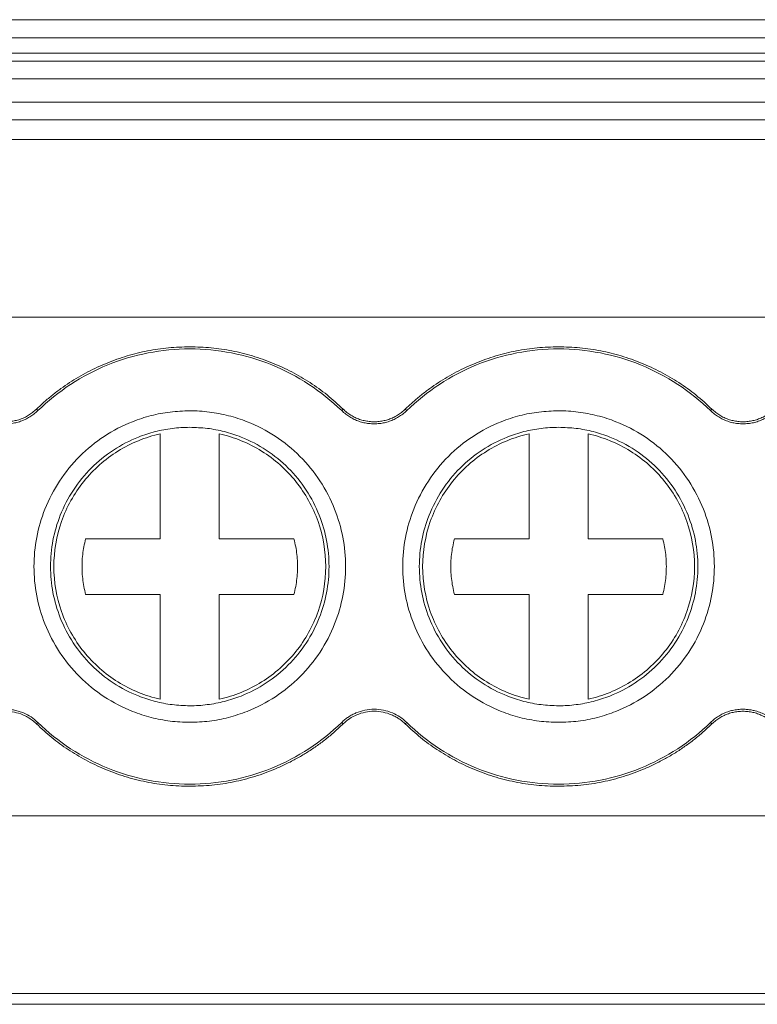
# Model space of a CAD drawing. Units: millimetres. Extents: x 1428 to 1898, y 1049 to 1297.
# Drawn here: x 1621 to 1633, y 1054 to 1071 of the extents above; entities that cross this region are included whole.
import ezdxf

# ---------------------------------------------------------------- set-up
doc = ezdxf.new("R2010")
doc.units = ezdxf.units.MM

# ---------------------------------------------------------------- blocks, each defined once
blk = doc.blocks.new('3')
at = {"color": 7, "linetype": 'Continuous', "lineweight": 15}
for p, q in [((1596.263, 1070.654), (1701.709, 1070.654)), ((1596.263, 1070.347), (1701.709, 1070.347)), ((1701.709, 1070.086), (1596.263, 1070.086)), ((1701.709, 1069.952), (1596.263, 1069.952)), ((1701.709, 1069.651), (1596.263, 1069.651)), ((1596.263, 1069.258), (1701.709, 1069.258)), ((1701.709, 1068.957), (1596.263, 1068.957)), ((1701.712, 1068.625), (1596.26, 1068.625)), ((1596.263, 1065.615), (1701.709, 1065.615)), ((1621.037, 1064.053), (1621.061, 1064.028)), ((1626.209, 1064.028), (1626.233, 1064.053)), ((1627.287, 1064.053), (1627.311, 1064.028)), ((1632.459, 1064.028), (1632.483, 1064.053)), ((1623.135, 1061.856), (1623.135, 1063.634)), ((1624.135, 1063.634), (1624.135, 1061.856)), ((1629.385, 1061.856), (1629.385, 1063.634)), ((1630.385, 1063.634), (1630.385, 1061.856)), ((1621.869, 1061.856), (1623.135, 1061.856)), ((1624.135, 1061.856), (1625.4, 1061.856)), ((1628.119, 1061.856), (1629.385, 1061.856)), ((1630.385, 1061.856), (1631.65, 1061.856)), ((1623.135, 1060.914), (1621.869, 1060.914)), ((1623.135, 1059.136), (1623.135, 1060.914)), ((1625.4, 1060.914), (1624.135, 1060.914)), ((1624.135, 1060.914), (1624.135, 1059.136)), ((1629.385, 1060.914), (1628.119, 1060.914)), ((1629.385, 1059.136), (1629.385, 1060.914)), ((1631.65, 1060.914), (1630.385, 1060.914)), ((1630.385, 1060.914), (1630.385, 1059.136)), ((1621.061, 1058.743), (1621.037, 1058.718)), ((1626.233, 1058.718), (1626.209, 1058.743)), ((1627.311, 1058.743), (1627.287, 1058.718)), ((1632.483, 1058.718), (1632.459, 1058.743)), ((1596.263, 1057.16), (1701.709, 1057.16)), ((1596.263, 1054.151), (1701.709, 1054.151)), ((1596.263, 1053.965), (1701.709, 1053.965))]:
    blk.add_line(p, q, dxfattribs=at)
for points, knots in [([(1621.037, 1064.053), (1621.08, 1064.095), (1621.168, 1064.177), (1621.306, 1064.293), (1621.449, 1064.402), (1621.596, 1064.504), (1621.748, 1064.598), (1621.905, 1064.685), (1622.066, 1064.764), (1622.287, 1064.86), (1622.569, 1064.96), (1622.918, 1065.046), (1623.274, 1065.099), (1623.514, 1065.106), (1623.635, 1065.109)], [0, 0, 0, 0, 0.063079, 0.125704, 0.188019, 0.250169, 0.312302, 0.374566, 0.437105, 0.500066, 0.625328, 0.749618, 0.874117, 1, 1, 1, 1]), ([(1623.635, 1065.109), (1623.695, 1065.108), (1623.816, 1065.107), (1623.995, 1065.093), (1624.174, 1065.072), (1624.35, 1065.042), (1624.525, 1065.003), (1624.697, 1064.956), (1624.869, 1064.9), (1625.093, 1064.815), (1625.366, 1064.69), (1625.675, 1064.508), (1625.968, 1064.298), (1626.144, 1064.135), (1626.233, 1064.053)], [0, 0, 0, 0, 0.063079, 0.125704, 0.188019, 0.250169, 0.312302, 0.374566, 0.437105, 0.500066, 0.625328, 0.749618, 0.874117, 1, 1, 1, 1]), ([(1627.287, 1064.053), (1627.33, 1064.095), (1627.418, 1064.177), (1627.556, 1064.293), (1627.699, 1064.402), (1627.846, 1064.504), (1627.998, 1064.598), (1628.155, 1064.685), (1628.316, 1064.764), (1628.537, 1064.86), (1628.819, 1064.96), (1629.168, 1065.046), (1629.524, 1065.099), (1629.764, 1065.106), (1629.885, 1065.109)], [0, 0, 0, 0, 0.063079, 0.125704, 0.188019, 0.250169, 0.312302, 0.374566, 0.437105, 0.500066, 0.625328, 0.749618, 0.874117, 1, 1, 1, 1]), ([(1629.885, 1065.109), (1629.945, 1065.108), (1630.066, 1065.107), (1630.245, 1065.093), (1630.424, 1065.072), (1630.6, 1065.042), (1630.775, 1065.003), (1630.947, 1064.956), (1631.119, 1064.9), (1631.343, 1064.815), (1631.616, 1064.69), (1631.925, 1064.508), (1632.218, 1064.298), (1632.394, 1064.135), (1632.483, 1064.053)], [0, 0, 0, 0, 0.063079, 0.125704, 0.188019, 0.250169, 0.312302, 0.374566, 0.437105, 0.500066, 0.625328, 0.749618, 0.874117, 1, 1, 1, 1]), ([(1621.061, 1064.028), (1621.401, 1064.359), (1621.806, 1064.624), (1622.685, 1064.982), (1623.16, 1065.074), (1623.635, 1065.074)], [0, 0, 0, 0, 0.5, 0.5, 1, 1, 1, 1]), ([(1623.635, 1065.074), (1624.109, 1065.074), (1624.584, 1064.982), (1625.464, 1064.624), (1625.868, 1064.359), (1626.209, 1064.028)], [0, 0, 0, 0, 0.5, 0.5, 1, 1, 1, 1]), ([(1627.311, 1064.028), (1627.651, 1064.359), (1628.056, 1064.624), (1628.935, 1064.982), (1629.41, 1065.074), (1629.885, 1065.074)], [0, 0, 0, 0, 0.5, 0.5, 1, 1, 1, 1]), ([(1629.885, 1065.074), (1630.359, 1065.074), (1630.834, 1064.982), (1631.714, 1064.624), (1632.118, 1064.359), (1632.459, 1064.028)], [0, 0, 0, 0, 0.5, 0.5, 1, 1, 1, 1]), ([(1620.51, 1063.839), (1620.538, 1063.84), (1620.595, 1063.842), (1620.677, 1063.857), (1620.756, 1063.879), (1620.832, 1063.909), (1620.904, 1063.949), (1620.973, 1063.996), (1621.015, 1064.034), (1621.037, 1064.053)], [0, 0, 0, 0, 0.147086, 0.289969, 0.43027, 0.569702, 0.710008, 0.8529, 1, 1, 1, 1]), ([(1621.061, 1064.028), (1621.039, 1064.008), (1620.995, 1063.969), (1620.923, 1063.919), (1620.847, 1063.878), (1620.768, 1063.846), (1620.685, 1063.822), (1620.599, 1063.808), (1620.54, 1063.805), (1620.51, 1063.804)], [0, 0, 0, 0, 0.1470716, 0.2899469, 0.4302467, 0.5696814, 0.7099935, 0.8528931, 1, 1, 1, 1]), ([(1623.635, 1058.745), (1623.579, 1058.746), (1623.468, 1058.748), (1623.303, 1058.765), (1623.139, 1058.79), (1622.978, 1058.826), (1622.819, 1058.873), (1622.546, 1058.971), (1622.175, 1059.162), (1621.756, 1059.506), (1621.412, 1059.925), (1621.17, 1060.394), (1621.025, 1060.887), (1620.979, 1061.385), (1621.025, 1061.883), (1621.17, 1062.376), (1621.412, 1062.845), (1621.755, 1063.264), (1622.174, 1063.608), (1622.595, 1063.825), (1622.976, 1063.949), (1623.302, 1064.013), (1623.523, 1064.021), (1623.635, 1064.025)], [0, 0, 0, 0, 0.020181, 0.040193, 0.060114, 0.080024, 0.100002, 0.120126, 0.18502, 0.25009, 0.314974, 0.380053, 0.439943, 0.500027, 0.559927, 0.620002, 0.684896, 0.749965, 0.814849, 0.879929, 0.919932, 0.959742, 1, 1, 1, 1]), ([(1623.635, 1064.025), (1623.69, 1064.024), (1623.801, 1064.022), (1623.967, 1064.006), (1624.13, 1063.98), (1624.291, 1063.944), (1624.451, 1063.898), (1624.723, 1063.8), (1625.095, 1063.608), (1625.514, 1063.265), (1625.857, 1062.846), (1626.099, 1062.376), (1626.244, 1061.883), (1626.29, 1061.386), (1626.244, 1060.888), (1626.1, 1060.395), (1625.858, 1059.925), (1625.514, 1059.506), (1625.095, 1059.163), (1624.675, 1058.946), (1624.294, 1058.822), (1623.967, 1058.757), (1623.746, 1058.749), (1623.635, 1058.745)], [0, 0, 0, 0, 0.020181, 0.040193, 0.060114, 0.080024, 0.100002, 0.120126, 0.18502, 0.25009, 0.314974, 0.380053, 0.439943, 0.500027, 0.559927, 0.620002, 0.684896, 0.749965, 0.814849, 0.879929, 0.919932, 0.959742, 1, 1, 1, 1]), ([(1626.76, 1063.804), (1626.73, 1063.805), (1626.671, 1063.808), (1626.585, 1063.822), (1626.502, 1063.846), (1626.422, 1063.878), (1626.347, 1063.919), (1626.275, 1063.969), (1626.231, 1064.008), (1626.209, 1064.028)], [0, 0, 0, 0, 0.147072, 0.289947, 0.430247, 0.569681, 0.709994, 0.852893, 1, 1, 1, 1]), ([(1626.233, 1064.053), (1626.254, 1064.034), (1626.296, 1063.996), (1626.365, 1063.949), (1626.437, 1063.909), (1626.513, 1063.879), (1626.592, 1063.857), (1626.675, 1063.842), (1626.731, 1063.84), (1626.76, 1063.839)], [0, 0, 0, 0, 0.147086, 0.289969, 0.43027, 0.569702, 0.710008, 0.8529, 1, 1, 1, 1]), ([(1626.76, 1063.839), (1626.788, 1063.84), (1626.845, 1063.842), (1626.927, 1063.857), (1627.006, 1063.879), (1627.082, 1063.909), (1627.154, 1063.949), (1627.223, 1063.996), (1627.265, 1064.034), (1627.287, 1064.053)], [0, 0, 0, 0, 0.147086, 0.289969, 0.43027, 0.569702, 0.710008, 0.8529, 1, 1, 1, 1]), ([(1627.311, 1064.028), (1627.289, 1064.008), (1627.245, 1063.969), (1627.173, 1063.919), (1627.097, 1063.878), (1627.018, 1063.846), (1626.935, 1063.822), (1626.849, 1063.808), (1626.79, 1063.805), (1626.76, 1063.804)], [0, 0, 0, 0, 0.147072, 0.289947, 0.430247, 0.569681, 0.709994, 0.852893, 1, 1, 1, 1]), ([(1629.885, 1058.745), (1629.829, 1058.746), (1629.718, 1058.748), (1629.553, 1058.765), (1629.389, 1058.79), (1629.228, 1058.826), (1629.069, 1058.873), (1628.796, 1058.971), (1628.425, 1059.162), (1628.006, 1059.506), (1627.662, 1059.925), (1627.42, 1060.394), (1627.275, 1060.887), (1627.229, 1061.385), (1627.275, 1061.883), (1627.42, 1062.376), (1627.662, 1062.845), (1628.005, 1063.264), (1628.424, 1063.608), (1628.845, 1063.825), (1629.226, 1063.949), (1629.552, 1064.013), (1629.773, 1064.021), (1629.885, 1064.025)], [0, 0, 0, 0, 0.020181, 0.040193, 0.060114, 0.080024, 0.100002, 0.120126, 0.18502, 0.25009, 0.314974, 0.380053, 0.439943, 0.500027, 0.559927, 0.620002, 0.684896, 0.749965, 0.814849, 0.879929, 0.919932, 0.959742, 1, 1, 1, 1]), ([(1629.885, 1064.025), (1629.94, 1064.024), (1630.051, 1064.022), (1630.217, 1064.006), (1630.38, 1063.98), (1630.541, 1063.944), (1630.701, 1063.898), (1630.973, 1063.8), (1631.345, 1063.608), (1631.764, 1063.265), (1632.107, 1062.846), (1632.349, 1062.376), (1632.494, 1061.883), (1632.54, 1061.386), (1632.494, 1060.888), (1632.35, 1060.395), (1632.108, 1059.925), (1631.764, 1059.506), (1631.345, 1059.163), (1630.925, 1058.946), (1630.544, 1058.822), (1630.217, 1058.757), (1629.996, 1058.749), (1629.885, 1058.745)], [0, 0, 0, 0, 0.020181, 0.040193, 0.060114, 0.080024, 0.100002, 0.120126, 0.18502, 0.25009, 0.314974, 0.380053, 0.439943, 0.500027, 0.559927, 0.620002, 0.684896, 0.749965, 0.814849, 0.879929, 0.919932, 0.959742, 1, 1, 1, 1]), ([(1633.01, 1063.804), (1632.98, 1063.805), (1632.921, 1063.808), (1632.835, 1063.822), (1632.752, 1063.846), (1632.672, 1063.878), (1632.597, 1063.919), (1632.525, 1063.969), (1632.481, 1064.008), (1632.459, 1064.028)], [0, 0, 0, 0, 0.147072, 0.289947, 0.430247, 0.569681, 0.709994, 0.852893, 1, 1, 1, 1]), ([(1632.483, 1064.053), (1632.504, 1064.034), (1632.546, 1063.996), (1632.615, 1063.949), (1632.687, 1063.909), (1632.763, 1063.879), (1632.842, 1063.857), (1632.925, 1063.842), (1632.981, 1063.84), (1633.01, 1063.839)], [0, 0, 0, 0, 0.147086, 0.289969, 0.43027, 0.569702, 0.710008, 0.8529, 1, 1, 1, 1]), ([(1633.01, 1063.839), (1633.038, 1063.84), (1633.095, 1063.842), (1633.177, 1063.857), (1633.256, 1063.879), (1633.332, 1063.909), (1633.404, 1063.949), (1633.473, 1063.996), (1633.515, 1064.034), (1633.537, 1064.053)], [0, 0, 0, 0, 0.147086, 0.289969, 0.43027, 0.569702, 0.710008, 0.8529, 1, 1, 1, 1]), ([(1633.561, 1064.028), (1633.539, 1064.008), (1633.495, 1063.969), (1633.423, 1063.919), (1633.347, 1063.878), (1633.268, 1063.846), (1633.185, 1063.822), (1633.099, 1063.808), (1633.04, 1063.805), (1633.01, 1063.804)], [0, 0, 0, 0, 0.1470716, 0.2899469, 0.4302467, 0.5696814, 0.7099935, 0.8528931, 1, 1, 1, 1]), ([(1623.635, 1063.745), (1623.585, 1063.744), (1623.486, 1063.743), (1623.338, 1063.728), (1623.192, 1063.705), (1623.048, 1063.673), (1622.905, 1063.631), (1622.661, 1063.544), (1622.33, 1063.373), (1621.955, 1063.066), (1621.648, 1062.691), (1621.431, 1062.271), (1621.302, 1061.831), (1621.261, 1061.386), (1621.302, 1060.941), (1621.431, 1060.5), (1621.647, 1060.08), (1621.954, 1059.706), (1622.329, 1059.398), (1622.705, 1059.205), (1623.045, 1059.094), (1623.337, 1059.036), (1623.535, 1059.029), (1623.635, 1059.025)], [0, 0, 0, 0, 0.0201845, 0.0401984, 0.0601202, 0.0800291, 0.1000047, 0.1201258, 0.1850093, 0.2500893, 0.314962, 0.3800528, 0.4399311, 0.5000272, 0.5599163, 0.6200015, 0.6848851, 0.7499651, 0.8148377, 0.8799286, 0.9199166, 0.9597274, 1, 1, 1, 1]), ([(1621.331, 1061.385), (1621.331, 1061.645), (1621.375, 1061.904), (1621.547, 1062.394), (1621.675, 1062.624), (1622, 1063.029), (1622.197, 1063.204), (1622.638, 1063.479), (1622.881, 1063.578), (1623.135, 1063.634)], [0, 0, 0, 0, 0.25, 0.25, 0.5, 0.5, 0.75, 0.75, 1, 1, 1, 1]), ([(1623.635, 1059.025), (1623.685, 1059.026), (1623.784, 1059.028), (1623.932, 1059.043), (1624.078, 1059.065), (1624.222, 1059.098), (1624.364, 1059.139), (1624.608, 1059.227), (1624.94, 1059.398), (1625.314, 1059.705), (1625.622, 1060.08), (1625.838, 1060.499), (1625.967, 1060.94), (1626.008, 1061.385), (1625.967, 1061.83), (1625.838, 1062.27), (1625.622, 1062.69), (1625.315, 1063.065), (1624.94, 1063.372), (1624.565, 1063.566), (1624.224, 1063.677), (1623.932, 1063.735), (1623.734, 1063.742), (1623.635, 1063.745)], [0, 0, 0, 0, 0.0201845, 0.0401984, 0.0601202, 0.0800291, 0.1000047, 0.1201258, 0.1850093, 0.2500893, 0.314962, 0.3800528, 0.4399311, 0.5000272, 0.5599163, 0.6200015, 0.6848851, 0.7499651, 0.8148377, 0.8799286, 0.9199166, 0.9597274, 1, 1, 1, 1]), ([(1624.135, 1063.634), (1624.388, 1063.578), (1624.632, 1063.479), (1625.073, 1063.204), (1625.27, 1063.029), (1625.594, 1062.624), (1625.722, 1062.394), (1625.894, 1061.904), (1625.939, 1061.645), (1625.939, 1061.385)], [0, 0, 0, 0, 0.25, 0.25, 0.5, 0.5, 0.75, 0.75, 1, 1, 1, 1]), ([(1629.885, 1063.745), (1629.835, 1063.744), (1629.736, 1063.743), (1629.588, 1063.728), (1629.442, 1063.705), (1629.298, 1063.673), (1629.155, 1063.631), (1628.911, 1063.544), (1628.58, 1063.373), (1628.205, 1063.066), (1627.898, 1062.691), (1627.681, 1062.271), (1627.552, 1061.831), (1627.511, 1061.386), (1627.552, 1060.941), (1627.681, 1060.5), (1627.897, 1060.08), (1628.204, 1059.706), (1628.579, 1059.398), (1628.955, 1059.205), (1629.295, 1059.094), (1629.587, 1059.036), (1629.785, 1059.029), (1629.885, 1059.025)], [0, 0, 0, 0, 0.020184, 0.040198, 0.06012, 0.080029, 0.100005, 0.120126, 0.185009, 0.250089, 0.314962, 0.380053, 0.439931, 0.500027, 0.559916, 0.620002, 0.684885, 0.749965, 0.814838, 0.879929, 0.919917, 0.959727, 1, 1, 1, 1]), ([(1627.581, 1061.385), (1627.581, 1061.645), (1627.625, 1061.904), (1627.797, 1062.394), (1627.925, 1062.624), (1628.25, 1063.029), (1628.447, 1063.204), (1628.888, 1063.479), (1629.131, 1063.578), (1629.385, 1063.634)], [0, 0, 0, 0, 0.25, 0.25, 0.5, 0.5, 0.75, 0.75, 1, 1, 1, 1]), ([(1629.885, 1059.025), (1629.935, 1059.026), (1630.034, 1059.028), (1630.182, 1059.043), (1630.328, 1059.065), (1630.472, 1059.098), (1630.614, 1059.139), (1630.858, 1059.227), (1631.19, 1059.398), (1631.564, 1059.705), (1631.872, 1060.08), (1632.088, 1060.499), (1632.217, 1060.94), (1632.258, 1061.385), (1632.217, 1061.83), (1632.088, 1062.27), (1631.872, 1062.69), (1631.565, 1063.065), (1631.19, 1063.372), (1630.815, 1063.566), (1630.474, 1063.677), (1630.182, 1063.735), (1629.984, 1063.742), (1629.885, 1063.745)], [0, 0, 0, 0, 0.020184, 0.040198, 0.06012, 0.080029, 0.100005, 0.120126, 0.185009, 0.250089, 0.314962, 0.380053, 0.439931, 0.500027, 0.559916, 0.620002, 0.684885, 0.749965, 0.814838, 0.879929, 0.919917, 0.959727, 1, 1, 1, 1]), ([(1630.385, 1063.634), (1630.638, 1063.578), (1630.882, 1063.479), (1631.323, 1063.204), (1631.52, 1063.029), (1631.844, 1062.624), (1631.972, 1062.394), (1632.144, 1061.904), (1632.189, 1061.645), (1632.189, 1061.385)], [0, 0, 0, 0, 0.25, 0.25, 0.5, 0.5, 0.75, 0.75, 1, 1, 1, 1]), ([(1621.869, 1060.914), (1621.859, 1060.959), (1621.838, 1061.048), (1621.818, 1061.183), (1621.808, 1061.318), (1621.808, 1061.453), (1621.818, 1061.588), (1621.838, 1061.723), (1621.859, 1061.812), (1621.869, 1061.856)], [0, 0, 0, 0, 0.144745, 0.287609, 0.42933, 0.57067, 0.712391, 0.855255, 1, 1, 1, 1]), ([(1625.4, 1061.856), (1625.411, 1061.812), (1625.432, 1061.723), (1625.451, 1061.588), (1625.461, 1061.453), (1625.461, 1061.318), (1625.451, 1061.183), (1625.432, 1061.048), (1625.411, 1060.959), (1625.4, 1060.914)], [0, 0, 0, 0, 0.144745, 0.287609, 0.42933, 0.57067, 0.712391, 0.855255, 1, 1, 1, 1]), ([(1628.119, 1060.914), (1628.109, 1060.959), (1628.088, 1061.048), (1628.068, 1061.183), (1628.058, 1061.318), (1628.058, 1061.453), (1628.068, 1061.588), (1628.088, 1061.723), (1628.109, 1061.812), (1628.119, 1061.856)], [0, 0, 0, 0, 0.1447454, 0.2876085, 0.4293303, 0.5706697, 0.7123915, 0.8552546, 1, 1, 1, 1]), ([(1631.65, 1061.856), (1631.661, 1061.812), (1631.682, 1061.723), (1631.701, 1061.588), (1631.711, 1061.453), (1631.711, 1061.318), (1631.701, 1061.183), (1631.682, 1061.048), (1631.661, 1060.959), (1631.65, 1060.914)], [0, 0, 0, 0, 0.144745, 0.287609, 0.42933, 0.57067, 0.712391, 0.855255, 1, 1, 1, 1]), ([(1623.135, 1059.136), (1622.881, 1059.193), (1622.638, 1059.292), (1622.197, 1059.566), (1622, 1059.741), (1621.675, 1060.146), (1621.547, 1060.376), (1621.375, 1060.866), (1621.331, 1061.126), (1621.331, 1061.385)], [0, 0, 0, 0, 0.25, 0.25, 0.5, 0.5, 0.75, 0.75, 1, 1, 1, 1]), ([(1625.939, 1061.385), (1625.939, 1061.126), (1625.894, 1060.866), (1625.722, 1060.376), (1625.594, 1060.146), (1625.27, 1059.741), (1625.073, 1059.566), (1624.632, 1059.292), (1624.388, 1059.193), (1624.135, 1059.136)], [0, 0, 0, 0, 0.25, 0.25, 0.5, 0.5, 0.75, 0.75, 1, 1, 1, 1]), ([(1629.385, 1059.136), (1629.131, 1059.193), (1628.888, 1059.292), (1628.447, 1059.566), (1628.25, 1059.741), (1627.925, 1060.146), (1627.797, 1060.376), (1627.625, 1060.866), (1627.581, 1061.126), (1627.581, 1061.385)], [0, 0, 0, 0, 0.25, 0.25, 0.5, 0.5, 0.75, 0.75, 1, 1, 1, 1]), ([(1632.189, 1061.385), (1632.189, 1061.126), (1632.144, 1060.866), (1631.972, 1060.376), (1631.844, 1060.146), (1631.52, 1059.741), (1631.323, 1059.566), (1630.882, 1059.292), (1630.638, 1059.193), (1630.385, 1059.136)], [0, 0, 0, 0, 0.25, 0.25, 0.5, 0.5, 0.75, 0.75, 1, 1, 1, 1]), ([(1620.51, 1058.967), (1620.536, 1058.966), (1620.589, 1058.964), (1620.667, 1058.952), (1620.744, 1058.932), (1620.839, 1058.898), (1620.95, 1058.84), (1621.024, 1058.775), (1621.061, 1058.743)], [0, 0, 0, 0, 0.130405, 0.259617, 0.388913, 0.519571, 0.756375, 1, 1, 1, 1]), ([(1626.209, 1058.743), (1626.227, 1058.759), (1626.263, 1058.792), (1626.322, 1058.836), (1626.385, 1058.873), (1626.476, 1058.917), (1626.601, 1058.956), (1626.759, 1058.972), (1626.918, 1058.956), (1627.066, 1058.91), (1627.2, 1058.84), (1627.274, 1058.775), (1627.311, 1058.743)], [0, 0, 0, 0, 0.06063, 0.120589, 0.180383, 0.240524, 0.369713, 0.500115, 0.629248, 0.759707, 0.878893, 1, 1, 1, 1]), ([(1632.459, 1058.743), (1632.481, 1058.763), (1632.525, 1058.802), (1632.597, 1058.852), (1632.672, 1058.893), (1632.751, 1058.926), (1632.834, 1058.949), (1632.921, 1058.963), (1632.98, 1058.966), (1633.01, 1058.967)], [0, 0, 0, 0, 0.147169, 0.290059, 0.430319, 0.569691, 0.709949, 0.852836, 1, 1, 1, 1]), ([(1633.01, 1058.967), (1633.033, 1058.966), (1633.081, 1058.964), (1633.15, 1058.955), (1633.26, 1058.93), (1633.407, 1058.872), (1633.509, 1058.786), (1633.561, 1058.743)], [0, 0, 0, 0, 0.117057, 0.232257, 0.346449, 0.669474, 1, 1, 1, 1]), ([(1621.037, 1058.718), (1621.013, 1058.739), (1620.967, 1058.78), (1620.888, 1058.832), (1620.788, 1058.882), (1620.662, 1058.923), (1620.561, 1058.929), (1620.51, 1058.932)], [0, 0, 0, 0, 0.161731, 0.321231, 0.480855, 0.737469, 1, 1, 1, 1]), ([(1627.287, 1058.718), (1627.269, 1058.733), (1627.235, 1058.765), (1627.178, 1058.806), (1627.118, 1058.842), (1627.031, 1058.884), (1626.911, 1058.922), (1626.76, 1058.937), (1626.608, 1058.922), (1626.467, 1058.877), (1626.339, 1058.81), (1626.268, 1058.749), (1626.233, 1058.718)], [0, 0, 0, 0, 0.060641, 0.120603, 0.180394, 0.240523, 0.369684, 0.500115, 0.629216, 0.759706, 0.878847, 1, 1, 1, 1]), ([(1633.01, 1058.932), (1632.981, 1058.931), (1632.925, 1058.929), (1632.842, 1058.915), (1632.763, 1058.893), (1632.687, 1058.862), (1632.615, 1058.822), (1632.546, 1058.775), (1632.504, 1058.737), (1632.483, 1058.718)], [0, 0, 0, 0, 0.146989, 0.289746, 0.429929, 0.569289, 0.709607, 0.852627, 1, 1, 1, 1]), ([(1633.537, 1058.718), (1633.515, 1058.737), (1633.473, 1058.775), (1633.404, 1058.822), (1633.332, 1058.862), (1633.257, 1058.892), (1633.177, 1058.915), (1633.095, 1058.929), (1633.038, 1058.931), (1633.01, 1058.932)], [0, 0, 0, 0, 0.147173, 0.290066, 0.430328, 0.5697, 0.709957, 0.852841, 1, 1, 1, 1]), ([(1623.635, 1057.661), (1623.572, 1057.662), (1623.447, 1057.664), (1623.26, 1057.679), (1623.076, 1057.701), (1622.893, 1057.734), (1622.712, 1057.775), (1622.532, 1057.826), (1622.355, 1057.886), (1622.132, 1057.975), (1621.867, 1058.101), (1621.571, 1058.279), (1621.291, 1058.482), (1621.122, 1058.639), (1621.037, 1058.718)], [0, 0, 0, 0, 0.065493, 0.130498, 0.195174, 0.259688, 0.324204, 0.388887, 0.453903, 0.519413, 0.639776, 0.759297, 0.879024, 1, 1, 1, 1]), ([(1623.635, 1057.696), (1623.16, 1057.696), (1622.685, 1057.789), (1621.806, 1058.147), (1621.401, 1058.411), (1621.061, 1058.743)], [0, 0, 0, 0, 0.5, 0.5, 1, 1, 1, 1]), ([(1626.209, 1058.743), (1625.868, 1058.411), (1625.464, 1058.147), (1624.584, 1057.789), (1624.109, 1057.696), (1623.635, 1057.696)], [0, 0, 0, 0, 0.5, 0.5, 1, 1, 1, 1]), ([(1626.233, 1058.718), (1626.185, 1058.672), (1626.088, 1058.581), (1625.936, 1058.455), (1625.778, 1058.337), (1625.614, 1058.229), (1625.445, 1058.129), (1625.27, 1058.037), (1625.036, 1057.931), (1624.74, 1057.822), (1624.379, 1057.73), (1624.009, 1057.672), (1623.76, 1057.665), (1623.635, 1057.661)], [0, 0, 0, 0, 0.069224, 0.137942, 0.206347, 0.274632, 0.342992, 0.411622, 0.480715, 0.610931, 0.740002, 0.869252, 1, 1, 1, 1]), ([(1629.885, 1057.661), (1629.822, 1057.662), (1629.697, 1057.664), (1629.51, 1057.679), (1629.326, 1057.701), (1629.143, 1057.734), (1628.962, 1057.775), (1628.782, 1057.826), (1628.605, 1057.886), (1628.382, 1057.975), (1628.117, 1058.101), (1627.821, 1058.279), (1627.541, 1058.482), (1627.372, 1058.639), (1627.287, 1058.718)], [0, 0, 0, 0, 0.065493, 0.130498, 0.195174, 0.259688, 0.324204, 0.388887, 0.453903, 0.519413, 0.639776, 0.759297, 0.879024, 1, 1, 1, 1]), ([(1629.885, 1057.696), (1629.41, 1057.696), (1628.935, 1057.789), (1628.056, 1058.147), (1627.651, 1058.411), (1627.311, 1058.743)], [0, 0, 0, 0, 0.5, 0.5, 1, 1, 1, 1]), ([(1632.459, 1058.743), (1632.118, 1058.411), (1631.714, 1058.147), (1630.834, 1057.789), (1630.359, 1057.696), (1629.885, 1057.696)], [0, 0, 0, 0, 0.5, 0.5, 1, 1, 1, 1]), ([(1632.483, 1058.718), (1632.435, 1058.672), (1632.338, 1058.581), (1632.186, 1058.455), (1632.028, 1058.337), (1631.864, 1058.229), (1631.695, 1058.129), (1631.52, 1058.037), (1631.286, 1057.931), (1630.99, 1057.822), (1630.629, 1057.73), (1630.259, 1057.672), (1630.01, 1057.665), (1629.885, 1057.661)], [0, 0, 0, 0, 0.069224, 0.137942, 0.206347, 0.274632, 0.342992, 0.411622, 0.480715, 0.610931, 0.740002, 0.869252, 1, 1, 1, 1])]:
    blk.add_open_spline(points, degree=3, knots=knots, dxfattribs=at)

msp = doc.modelspace()

# ---------------------------------------------------------------- block references
msp.add_blockref('3', (0, 0))

doc.saveas('drawing.dxf')
